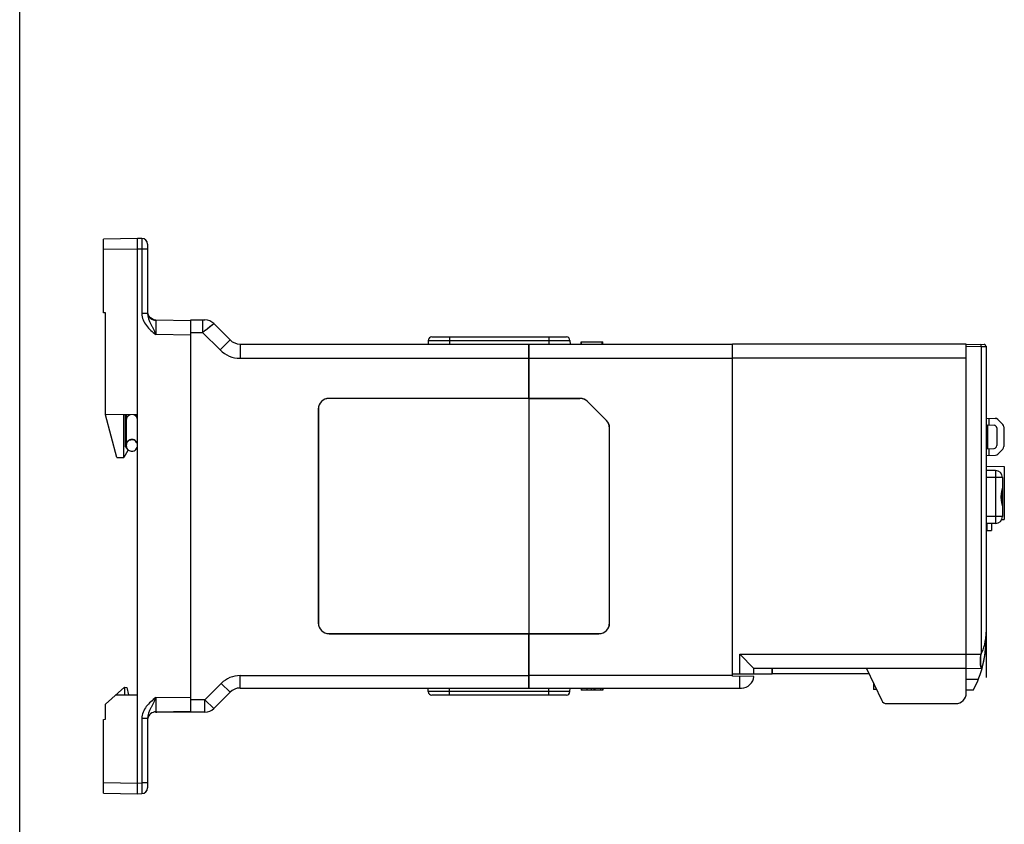
# Model space of a CAD drawing. Units: inches. Extents: x 0 to 22, y 0 to 17.
# Drawn here: x 0 to 5.5, y 6.5 to 11 of the extents above; entities that cross this region are included whole.
import ezdxf

# ---------------------------------------------------------------- set-up
doc = ezdxf.new("R2010")
doc.units = ezdxf.units.IN
doc.header["$LTSCALE"] = 1.21
doc.header["$MEASUREMENT"] = 0
doc.layers.get('0').update_dxf_attribs({"linetype": 'CONTINUOUS'})
for name, color, linetype in [('BASE', 7, 'CONTINUOUS'), ('DATUM_CURVE', 7, 'CONTINUOUS'), ('ECAD_CN_PN-424388', 7, 'CONTINUOUS'), ('MID_HOUSE', 7, 'CONTINUOUS'), ('SURF_PART', 7, 'CONTINUOUS')]:
    doc.layers.add(name, color=color, linetype=linetype)

msp = doc.modelspace()

# ---------------------------------------------------------------- linework, layer by layer
at = {"color": 7, "linetype": 'Continuous'}
for p, q in [((0, 0), (0, 17)), ((0.6545, 9.798), (0.4655, 9.7947)), ((0.4655, 9.3852), (0.4655, 9.7947)), ((0.6545, 6.7153), (0.6545, 9.798)), ((0.6786, 9.7976), (0.6545, 9.798)), ((0.6545, 9.739), (0.4655, 9.7357)), ((0.6786, 9.7385), (0.6545, 9.739)), ((0.6786, 9.7385), (0.6786, 9.381)), ((0.7096, 9.7385), (0.6786, 9.7385)), ((0.7096, 9.7661), (0.7096, 9.381)), ((0.4773, 9.3846), (0.4655, 9.3852)), ((0.4773, 8.8177), (0.4773, 9.3846)), ((0.7096, 9.381), (0.6786, 9.381)), ((0.7103, 9.3825), (0.7103, 9.3825)), ((0.7116, 9.3774), (0.7103, 9.3825)), ((0.714, 9.3721), (0.7116, 9.3774)), ((0.7234, 9.3602), (0.7198, 9.3639)), ((0.7561, 9.3441), (0.7466, 9.3457)), ((0.9497, 9.3401), (0.756, 9.3435)), ((0.9497, 9.2614), (0.756, 9.2648)), ((2.2885, 9.2508), (3.0355, 9.2508)), ((2.3864, 9.2508), (2.3864, 9.2114)), ((2.9376, 9.2508), (2.9376, 9.2114)), ((2.2688, 9.2316), (2.2683, 9.2114)), ((2.2688, 9.2316), (3.0552, 9.2316)), ((3.0552, 9.2316), (3.0557, 9.2114)), ((3.9583, 7.3807), (3.9583, 9.2114)), ((5.2555, 9.2114), (3.9583, 9.2114)), ((5.2555, 9.2114), (5.3541, 9.2097)), ((5.2555, 7.2742), (5.2555, 9.2114)), ((5.2555, 9.1996), (5.3381, 9.1981)), ((5.3381, 9.1983), (5.3657, 9.1979)), ((5.3381, 9.1981), (5.3381, 7.492)), ((5.3657, 9.1979), (5.3657, 7.5731)), ((5.2555, 9.1327), (3.9583, 9.1327)), ((0.6545, 8.8177), (0.4773, 8.8208)), ((0.5401, 8.5821), (0.4773, 8.8177)), ((0.5779, 8.5815), (0.5779, 8.819)), ((0.6042, 8.8186), (0.5779, 8.8172)), ((0.5875, 8.6405), (0.5875, 8.8189)), ((0.5915, 8.8179), (0.5915, 8.6517)), ((5.3675, 8.7995), (5.4167, 8.7991)), ((5.3726, 8.7633), (5.4099, 8.7614)), ((5.3726, 8.7633), (5.3726, 8.6299)), ((5.3815, 8.7994), (5.3815, 8.7629)), ((5.4585, 8.7651), (5.4305, 8.7933)), ((5.4642, 8.7512), (5.4642, 8.6421)), ((5.4248, 8.7457), (5.4248, 8.6476)), ((0.5875, 8.6405), (0.6013, 8.6236)), ((0.6013, 8.6197), (0.5779, 8.5815)), ((0.6013, 8.6236), (0.6013, 8.6197)), ((5.3657, 8.5933), (5.4171, 8.5942)), ((5.3726, 8.6299), (5.4099, 8.6319)), ((5.3815, 8.6304), (5.3815, 8.5936)), ((5.4308, 8.6001), (5.4585, 8.6283)), ((0.5401, 8.5821), (0.5779, 8.5815)), ((5.3657, 8.5327), (5.4668, 8.5319)), ((5.4668, 8.5319), (5.4668, 8.2384)), ((5.4173, 8.5093), (5.3657, 8.5098)), ((5.4173, 8.47), (5.3657, 8.4704)), ((5.4563, 8.47), (5.4173, 8.47)), ((5.4173, 8.47), (5.4173, 8.255)), ((5.4563, 8.47), (5.4563, 8.255)), ((5.4563, 8.3873), (5.4557, 8.3625)), ((5.4557, 8.3625), (5.4563, 8.3377)), ((5.4173, 8.255), (5.3657, 8.2546)), ((5.4563, 8.255), (5.4173, 8.255)), ((5.4173, 8.2156), (5.3657, 8.2152)), ((5.3694, 8.2152), (5.3694, 8.1827)), ((5.3954, 8.2154), (5.3954, 8.1764)), ((5.4525, 8.2383), (5.4668, 8.2384)), ((5.3657, 8.1753), (5.3694, 8.1759)), ((5.3694, 8.1759), (5.3954, 8.1764)), ((3.9976, 7.489), (5.3378, 7.489)), ((4.0764, 7.4102), (3.9976, 7.489)), ((3.9976, 7.3807), (3.9976, 7.489)), ((3.9583, 7.3807), (4.1779, 7.3807)), ((5.2555, 7.4102), (4.0764, 7.4102)), ((4.0764, 7.3807), (4.0764, 7.4102)), ((4.1784, 7.4102), (4.1779, 7.3807)), ((4.1787, 7.3805), (4.1787, 7.4102)), ((4.7161, 7.3805), (4.179, 7.3805)), ((4.702, 7.4102), (4.7863, 7.2331)), ((5.2555, 7.4102), (5.3434, 7.4117)), ((4.7402, 7.33), (4.7405, 7.2939)), ((5.2555, 7.3512), (5.3227, 7.3515)), ((0.4773, 7.2128), (0.5816, 7.3059)), ((0.5816, 7.3059), (0.5816, 7.2641)), ((0.5816, 7.3059), (0.5954, 7.3056)), ((0.5954, 7.3056), (0.6037, 7.2642)), ((2.2686, 7.2817), (2.2681, 7.3019)), ((3.055, 7.2817), (2.2686, 7.2817)), ((2.3862, 7.2626), (2.3862, 7.3019)), ((2.9374, 7.2626), (2.9374, 7.3019)), ((3.055, 7.2817), (3.0555, 7.3019)), ((4.7574, 7.2939), (4.7405, 7.2939)), ((5.2555, 7.2921), (5.2953, 7.2928)), ((0.5342, 7.2636), (0.6545, 7.2646)), ((0.756, 7.2486), (0.9497, 7.252)), ((3.0353, 7.2626), (2.2883, 7.2626)), ((0.4773, 7.1287), (0.4773, 7.2128)), ((0.756, 7.1699), (0.9497, 7.1732)), ((4.8148, 7.2151), (5.1965, 7.2151)), ((0.4655, 7.1281), (0.4773, 7.1287)), ((0.4655, 6.7186), (0.4655, 7.1281)), ((0.6786, 7.1324), (0.6786, 6.7748)), ((0.7096, 7.1324), (0.6786, 7.1324)), ((0.7096, 7.1324), (0.7096, 6.7472)), ((0.4655, 6.7777), (0.6545, 6.7744)), ((0.6545, 6.7744), (0.6786, 6.7748)), ((0.7096, 6.7748), (0.6786, 6.7748)), ((0.4655, 6.7186), (0.6545, 6.7153)), ((0.6545, 6.7153), (0.6786, 6.7158))]:
    msp.add_line(p, q, dxfattribs=at)
for points in [[(0.7466, 9.3457), (0.7352, 9.3507), (0.7259, 9.3575), (0.7189, 9.365), (0.714, 9.3721)], [(0.7198, 9.3639), (0.7148, 9.3708), (0.7144, 9.3715)], [(0.7561, 9.3441), (0.7471, 9.3455), (0.7469, 9.3456)]]:
    msp.add_lwpolyline(points, dxfattribs=at)
for centre, radius, start, end in [((0.6781, 9.7661), 0.0315, 0, 89), ((0.7568, 9.3907), 0.0472, 191.6071, 269), ((2.2885, 9.2311), 0.0197, 90, 178.5), ((3.0355, 9.2311), 0.0197, 1.5, 90), ((5.3539, 9.1979), 0.0118, 0, 89), ((0.6225, 8.7879), 0.0317, 121.4243, 124.6884), ((0.6235, 8.7881), 0.0315, 55.3061, 56.142), ((0.6426, 8.8061), 0.0118, 22.2423, 66.7346), ((0.624, 8.789), 0.0305, 29.4846, 36.7842), ((0.6239, 8.789), 0.0306, 18.8178, 29.4879), ((5.4091, 8.7457), 0.0157, 0, 87), ((5.4165, 8.7794), 0.0197, 44.75, 89.5), ((5.4445, 8.7512), 0.0197, 0, 44.75), ((0.623, 8.651), 0.031, 89.4131, 90.5869), ((5.4091, 8.6476), 0.0157, 273, 360), ((5.4445, 8.6421), 0.0197, 315.5, 360), ((0.6225, 8.6479), 0.0308, 215.8023, 234.1977), ((5.4168, 8.6139), 0.0197, 271, 315.5), ((5.4169, 8.47), 0.0394, 0, 89.5), ((5.4169, 8.255), 0.0394, 270.5, 360), ((4.7733, 7.5731), 0.5925, 331.7658, 360), ((5.2524, 7.4973), 0.0858, 354.3993, 356.4179), ((2.2883, 7.2823), 0.0197, 181.5, 270), ((3.0353, 7.2823), 0.0197, 270, 358.5), ((5.1965, 7.2742), 0.0591, 270, 360), ((4.8148, 7.2466), 0.0315, 205.4633, 270), ((0.7568, 7.1226), 0.0472, 91, 168.2757), ((0.6781, 6.7472), 0.0315, 271, 360)]:
    msp.add_arc(centre, radius, start, end, dxfattribs=at)
msp.add_ellipse((4.179, 7.412), major_axis=(0, 0.0315), ratio=0.008727, start_param=3.141593, end_param=4.655694, dxfattribs=at)
for points, knots in [([(0.6786, 9.7976), (0.6786, 9.7976), (0.6786, 9.7974), (0.6787, 9.7973), (0.6787, 9.7969), (0.6787, 9.7962), (0.6788, 9.7949), (0.6788, 9.7929), (0.6788, 9.7904), (0.6788, 9.7875), (0.6788, 9.784), (0.6789, 9.7786), (0.6788, 9.7709), (0.6788, 9.7608), (0.6787, 9.7499), (0.6787, 9.7424), (0.6786, 9.7385)], [0, 0, 0, 0, 0.001298, 0.00495, 0.010983, 0.019388, 0.043254, 0.076357, 0.118337, 0.168804, 0.227287, 0.293186, 0.444671, 0.617391, 0.804991, 1, 1, 1, 1]), ([(0.6786, 9.381), (0.6786, 9.3689), (0.6835, 9.3447), (0.702, 9.3131), (0.7274, 9.287), (0.7464, 9.2722), (0.756, 9.2648)], [0, 0, 0, 0, 0.249545, 0.499443, 0.749614, 1, 1, 1, 1]), ([(0.7096, 9.381), (0.7096, 9.3604), (0.7214, 9.3357), (0.7353, 9.3082), (0.7447, 9.2891), (0.7515, 9.2746), (0.756, 9.2648)], [0, 0, 0, 0, 0.492204, 0.616276, 0.742339, 1, 1, 1, 1]), ([(0.756, 9.3435), (0.756, 9.3435), (0.7559, 9.3433), (0.7559, 9.3431), (0.7559, 9.3426), (0.7558, 9.3419), (0.7558, 9.3411), (0.7558, 9.3396), (0.7557, 9.3373), (0.7557, 9.334), (0.7557, 9.33), (0.7556, 9.3254), (0.7556, 9.3182), (0.7557, 9.3079), (0.7557, 9.2945), (0.7558, 9.2799), (0.7559, 9.2699), (0.756, 9.2648)], [0, 0, 0, 0, 0.001298, 0.00493, 0.010939, 0.019321, 0.030064, 0.043143, 0.076167, 0.118093, 0.168513, 0.226949, 0.292844, 0.444389, 0.617271, 0.804922, 1, 1, 1, 1]), ([(5.3381, 9.1981), (5.3381, 9.1997), (5.3379, 9.2026), (5.3372, 9.2067), (5.3354, 9.21), (5.3339, 9.21)], [0, 0, 0, 0, 0.353327, 0.653741, 1, 1, 1, 1]), ([(0.6045, 8.814), (0.6025, 8.8126), (0.5988, 8.8094), (0.5934, 8.8015), (0.5915, 8.7942), (0.5915, 8.7895)], [0, 0, 0, 0, 0.253503, 0.505086, 1, 1, 1, 1]), ([(0.6484, 8.8073), (0.647, 8.8092), (0.6447, 8.8116), (0.6421, 8.8135), (0.6415, 8.814)], [0, 0, 0, 0, 0.748329, 1, 1, 1, 1]), ([(0.623, 8.6799), (0.6173, 8.6799), (0.6085, 8.6774), (0.5995, 8.6701), (0.5946, 8.6629), (0.5917, 8.6546), (0.591, 8.6431), (0.5942, 8.6345), (0.5975, 8.6299)], [0, 0, 0, 0, 0.24891, 0.374342, 0.499881, 0.625597, 0.750989, 1, 1, 1, 1]), ([(0.6226, 8.682), (0.6186, 8.6819), (0.6104, 8.6803), (0.6017, 8.6747), (0.5966, 8.6685), (0.5927, 8.6616), (0.5915, 8.6556), (0.5915, 8.6517)], [0, 0, 0, 0, 0.254145, 0.505686, 0.630518, 0.754742, 1, 1, 1, 1]), ([(0.6545, 8.6517), (0.6545, 8.6556), (0.6532, 8.6616), (0.6493, 8.6685), (0.6442, 8.6747), (0.6355, 8.6803), (0.6273, 8.6819), (0.6233, 8.682)], [0, 0, 0, 0, 0.245258, 0.369482, 0.494314, 0.745855, 1, 1, 1, 1]), ([(0.6044, 8.6229), (0.6071, 8.621), (0.6131, 8.618), (0.6197, 8.6169), (0.623, 8.6169)], [0, 0, 0, 0, 0.500377, 1, 1, 1, 1]), ([(5.4173, 8.5093), (5.4173, 8.5093), (5.4173, 8.5092), (5.4173, 8.5091), (5.4173, 8.5089), (5.4173, 8.5085), (5.4173, 8.5081), (5.4174, 8.5076), (5.4174, 8.507), (5.4174, 8.506), (5.4174, 8.5046), (5.4174, 8.5026), (5.4174, 8.5003), (5.4174, 8.4977), (5.4174, 8.4949), (5.4174, 8.4906), (5.4174, 8.4848), (5.4173, 8.4775), (5.4173, 8.4725), (5.4173, 8.47)], [0, 0, 0, 0, 0.001281, 0.004919, 0.01094, 0.019337, 0.030096, 0.043195, 0.058595, 0.076258, 0.118214, 0.168665, 0.227111, 0.293009, 0.365708, 0.444526, 0.617367, 0.804958, 1, 1, 1, 1]), ([(5.4493, 8.3625), (5.4493, 8.3671), (5.45, 8.3762), (5.4525, 8.3891), (5.4548, 8.3992), (5.456, 8.4065), (5.4563, 8.41), (5.4563, 8.4116)], [0, 0, 0, 0, 0.280428, 0.548545, 0.792639, 0.901719, 1, 1, 1, 1]), ([(5.4563, 8.3134), (5.4563, 8.315), (5.456, 8.3184), (5.4548, 8.3258), (5.4525, 8.3358), (5.45, 8.3487), (5.4493, 8.3578), (5.4493, 8.3625)], [0, 0, 0, 0, 0.09828, 0.207359, 0.451453, 0.71957, 1, 1, 1, 1]), ([(5.4173, 8.255), (5.4173, 8.2524), (5.4173, 8.2474), (5.4174, 8.2401), (5.4174, 8.2344), (5.4174, 8.2301), (5.4174, 8.2273), (5.4174, 8.2247), (5.4174, 8.2224), (5.4174, 8.2204), (5.4174, 8.219), (5.4174, 8.218), (5.4174, 8.2174), (5.4173, 8.2168), (5.4173, 8.2164), (5.4173, 8.2161), (5.4173, 8.2158), (5.4173, 8.2157), (5.4173, 8.2156), (5.4173, 8.2156)], [0, 0, 0, 0, 0.195042, 0.382633, 0.555474, 0.634292, 0.706991, 0.772889, 0.831335, 0.881786, 0.923742, 0.941405, 0.956805, 0.969904, 0.980663, 0.98906, 0.995081, 0.998719, 1, 1, 1, 1]), ([(5.3694, 8.1827), (5.3694, 8.1815), (5.369, 8.1794), (5.3675, 8.1772), (5.3664, 8.1763), (5.3658, 8.1759)], [0, 0, 0, 0, 0.476799, 0.730143, 1, 1, 1, 1]), ([(5.3381, 7.492), (5.3435, 7.501), (5.3521, 7.5202), (5.3629, 7.5605), (5.3657, 7.5918), (5.3657, 7.6125)], [0, 0, 0, 0, 0.252399, 0.502527, 1, 1, 1, 1]), ([(5.3434, 7.4117), (5.341, 7.4117), (5.3391, 7.4164), (5.338, 7.4208), (5.3371, 7.4264), (5.3364, 7.4348), (5.3359, 7.4464), (5.336, 7.4596), (5.3366, 7.474), (5.3373, 7.4839), (5.3378, 7.489)], [0, 0, 0, 0, 0.091465, 0.133201, 0.182894, 0.304877, 0.453602, 0.623475, 0.808116, 1, 1, 1, 1]), ([(0.756, 7.2486), (0.7464, 7.2412), (0.7274, 7.2263), (0.702, 7.2002), (0.6834, 7.1686), (0.6786, 7.1444), (0.6786, 7.1324)], [0, 0, 0, 0, 0.250561, 0.50085, 0.75068, 1, 1, 1, 1]), ([(0.756, 7.2486), (0.7515, 7.2388), (0.7447, 7.2243), (0.7353, 7.2052), (0.7214, 7.1776), (0.7096, 7.153), (0.7096, 7.1324)], [0, 0, 0, 0, 0.257719, 0.383814, 0.507913, 1, 1, 1, 1]), ([(0.756, 7.2486), (0.7559, 7.2435), (0.7558, 7.2334), (0.7557, 7.2188), (0.7557, 7.2054), (0.7556, 7.1952), (0.7556, 7.1879), (0.7557, 7.1833), (0.7557, 7.1794), (0.7557, 7.1761), (0.7558, 7.1738), (0.7558, 7.1723), (0.7558, 7.1714), (0.7559, 7.1708), (0.7559, 7.1703), (0.7559, 7.1701), (0.756, 7.1699), (0.756, 7.1699)], [0, 0, 0, 0, 0.195078, 0.382722, 0.555579, 0.707078, 0.772955, 0.831384, 0.881819, 0.923759, 0.956815, 0.969907, 0.980656, 0.989045, 0.995061, 0.9987, 1, 1, 1, 1]), ([(0.6786, 6.7748), (0.6787, 6.771), (0.6787, 6.7634), (0.6788, 6.7525), (0.6788, 6.7424), (0.6789, 6.7347), (0.6788, 6.7293), (0.6788, 6.7259), (0.6788, 6.7229), (0.6788, 6.7204), (0.6788, 6.7185), (0.6787, 6.7172), (0.6787, 6.7165), (0.6787, 6.7161), (0.6786, 6.7159), (0.6786, 6.7158), (0.6786, 6.7158)], [0, 0, 0, 0, 0.195065, 0.382895, 0.555765, 0.707229, 0.773084, 0.831469, 0.881858, 0.92376, 0.956797, 0.980633, 0.989029, 0.995056, 0.998704, 1, 1, 1, 1])]:
    msp.add_open_spline(points, degree=3, knots=knots, dxfattribs=at)
for points in [[(0.614, 8.8185), (0.6112, 8.8177), (0.6085, 8.8165), (0.606, 8.815)], [(0.6411, 8.8142), (0.6386, 8.8159), (0.6359, 8.8172), (0.6331, 8.8181)], [(0.6545, 8.7895), (0.6545, 8.7926), (0.6539, 8.7958), (0.6529, 8.7988)], [(0.623, 8.6169), (0.627, 8.6169), (0.6353, 8.6186), (0.6458, 8.6255), (0.6527, 8.6361), (0.6553, 8.6484), (0.6527, 8.6607), (0.6458, 8.6713), (0.6353, 8.6782), (0.627, 8.6799), (0.623, 8.6799)]]:
    msp.add_open_spline(points, degree=3, dxfattribs=at)
at = {"layer": 'BASE', "color": 7, "linetype": 'Continuous'}
for p, q in [((0.9497, 7.1681), (0.9497, 9.3453)), ((0.9497, 9.3453), (1.0287, 9.3453)), ((1.0147, 9.3453), (1.0147, 9.2764)), ((1.0316, 9.2894), (1.0774, 9.3251)), ((1.0774, 9.3251), (1.168, 9.2345)), ((0.9497, 9.2764), (1.0147, 9.2764)), ((1.0147, 9.2764), (1.1123, 9.1788)), ((1.0258, 9.285), (1.0298, 9.2881)), ((1.0298, 9.2881), (1.0316, 9.2894)), ((1.168, 9.2345), (1.1123, 9.1788)), ((1.2237, 9.2114), (1.2237, 9.1327)), ((1.2237, 9.2114), (2.8264, 9.2114)), ((2.8264, 9.2114), (2.8264, 8.9101)), ((1.2237, 9.1327), (2.8264, 9.1327)), ((2.8264, 8.9101), (1.7174, 8.9101)), ((2.8264, 8.9094), (1.7174, 8.9094)), ((2.8264, 8.9094), (2.8264, 7.604)), ((1.6577, 8.8503), (1.6577, 7.663)), ((1.6584, 8.8503), (1.6584, 7.663)), ((1.7174, 7.604), (2.8264, 7.604)), ((1.7174, 7.6033), (2.8264, 7.6033)), ((2.8264, 7.6033), (2.8264, 7.3019)), ((1.1193, 7.3276), (1.0287, 7.237)), ((1.168, 7.2789), (1.1193, 7.3276)), ((1.2237, 7.3019), (1.2237, 7.3708)), ((1.2237, 7.3708), (2.8264, 7.3708)), ((1.168, 7.2789), (1.0774, 7.1883)), ((1.2237, 7.3019), (2.8264, 7.3019)), ((1.0287, 7.237), (0.9497, 7.237)), ((1.0287, 7.1681), (1.0287, 7.237)), ((1.0774, 7.1883), (1.0287, 7.237)), ((0.7529, 7.1691), (0.7522, 7.1693)), ((1.0287, 7.1681), (0.7607, 7.1681)), ((0.9381, 7.173), (0.9379, 7.1681))]:
    msp.add_line(p, q, dxfattribs=at)
msp.add_lwpolyline([(1.0315, 9.2894), (1.0436, 9.2988), (1.0558, 9.3083), (1.0652, 9.3156), (1.0716, 9.3206), (1.0757, 9.3238), (1.0774, 9.3251)], dxfattribs=at)
for centre, radius, start, end in [((1.0287, 9.2764), 0.0689, 45, 90), ((-0.6632, 11.4486), 2.7449, 307.6849, 307.9775), ((1.2237, 9.2901), 0.0787, 225, 270), ((1.2237, 9.2901), 0.1575, 225, 270), ((1.7174, 8.8503), 0.0597, 90, 180), ((1.7174, 8.8503), 0.0591, 90, 180), ((1.7174, 7.663), 0.0597, 180, 270), ((1.7174, 7.663), 0.0591, 180, 270), ((1.2237, 7.2232), 0.1476, 90, 135), ((1.2237, 7.2232), 0.0787, 90, 135), ((0.7607, 7.1996), 0.0315, 253.0283, 270), ((1.0287, 7.237), 0.0689, 270, 315)]:
    msp.add_arc(centre, radius, start, end, dxfattribs=at)
msp.add_open_spline([(0.7607, 7.1681), (0.7605, 7.1681), (0.7602, 7.1688), (0.7601, 7.1694), (0.7601, 7.1699)], degree=3, knots=[0, 0, 0, 0, 0.314367, 1, 1, 1, 1], dxfattribs=at)
at = {"layer": 'DATUM_CURVE', "color": 7, "linetype": 'Continuous'}
msp.add_line((5.3657, 9.1996), (5.3657, 9.1979), dxfattribs=at)
at = {"layer": 'DATUM_CURVE', "color": 4, "linetype": 'Continuous'}
msp.add_line((5.3657, 7.6125), (5.3657, 7.3598), dxfattribs=at)
at = {"layer": 'DATUM_CURVE', "color": 40, "linetype": 'Continuous'}
for p, q in [((5.3401, 7.4121), (5.3387, 7.415)), ((5.3404, 7.4117), (5.3401, 7.4121))]:
    msp.add_line(p, q, dxfattribs=at)
for centre, major_axis, ratio, start_param in [((5.2919, 7.6125), (0, 0.1544), 0.478164, 3.785094), ((4.7733, 7.5731), (0, 0.5925), 1, 4.433903)]:
    msp.add_ellipse(centre, major_axis=major_axis, ratio=ratio, start_param=start_param, end_param=4.712389, dxfattribs=at)
at = {"layer": 'DATUM_CURVE', "color": 4, "linetype": 'Continuous'}
for points, knots in [([(5.3362, 7.489), (5.3361, 7.4879), (5.3358, 7.4857), (5.3354, 7.4829), (5.3351, 7.4807), (5.3348, 7.479), (5.3346, 7.4777), (5.3345, 7.4766), (5.3344, 7.4757), (5.3343, 7.475), (5.3342, 7.4745), (5.3342, 7.4742), (5.3341, 7.474), (5.3341, 7.4738), (5.3341, 7.4737), (5.3341, 7.4735), (5.334, 7.4731), (5.334, 7.4722), (5.3339, 7.4708), (5.3337, 7.4692), (5.3336, 7.4676), (5.3334, 7.466), (5.3333, 7.4644), (5.3332, 7.463), (5.3331, 7.4619), (5.333, 7.4611), (5.3329, 7.4604), (5.3329, 7.46), (5.3329, 7.4597), (5.3329, 7.4595), (5.3328, 7.4593), (5.3328, 7.4592), (5.3328, 7.4591), (5.3328, 7.459), (5.3328, 7.459), (5.3328, 7.4589), (5.3328, 7.4586), (5.3328, 7.4583), (5.3328, 7.458), (5.3328, 7.4576), (5.3328, 7.4571), (5.3327, 7.4562), (5.3327, 7.455), (5.3326, 7.453), (5.3326, 7.451), (5.3325, 7.4492), (5.3325, 7.4482), (5.3325, 7.4475), (5.3325, 7.4469), (5.3324, 7.4464), (5.3324, 7.446), (5.3324, 7.4458), (5.3324, 7.4456), (5.3324, 7.4455), (5.3324, 7.4454), (5.3324, 7.4453), (5.3324, 7.4453), (5.3324, 7.4452), (5.3324, 7.4451), (5.3324, 7.4449), (5.3324, 7.4448), (5.3324, 7.4445), (5.3325, 7.4443), (5.3325, 7.4438), (5.3325, 7.4433), (5.3325, 7.4426), (5.3326, 7.4417), (5.3326, 7.4406), (5.3327, 7.4393), (5.3327, 7.438), (5.3328, 7.4369), (5.3328, 7.4361), (5.3328, 7.4354), (5.3329, 7.4348), (5.3329, 7.4344), (5.3329, 7.4341), (5.3329, 7.4339), (5.3329, 7.4338), (5.3329, 7.4336), (5.3329, 7.4335), (5.3329, 7.4334), (5.3329, 7.4334), (5.3329, 7.4333), (5.3329, 7.4333), (5.3329, 7.4332), (5.333, 7.4331), (5.333, 7.433), (5.333, 7.4328), (5.333, 7.4326), (5.3331, 7.4322), (5.3331, 7.4318), (5.3332, 7.4313), (5.3333, 7.4307), (5.3334, 7.4302), (5.3335, 7.4291), (5.3337, 7.4278), (5.3339, 7.4264), (5.334, 7.4255), (5.3341, 7.4249), (5.3342, 7.4245), (5.3342, 7.4242), (5.3342, 7.424), (5.3343, 7.4238), (5.3343, 7.4237), (5.3343, 7.4236), (5.3343, 7.4235), (5.3343, 7.4235), (5.3343, 7.4235), (5.3343, 7.4234), (5.3343, 7.4234), (5.3344, 7.4233), (5.3344, 7.4233), (5.3344, 7.4232), (5.3345, 7.423), (5.3345, 7.4229), (5.3346, 7.4227), (5.3347, 7.4224), (5.3348, 7.4221), (5.3349, 7.4217), (5.335, 7.4213), (5.3352, 7.4207), (5.3354, 7.4201), (5.3356, 7.4193), (5.3359, 7.4185), (5.3361, 7.4178), (5.3362, 7.4173), (5.3363, 7.4169), (5.3364, 7.4167), (5.3365, 7.4166), (5.3365, 7.4165), (5.3365, 7.4164), (5.3365, 7.4163), (5.3366, 7.4162), (5.3366, 7.4162), (5.3366, 7.4162), (5.3366, 7.4162), (5.3366, 7.4161), (5.3366, 7.4161), (5.3366, 7.4161), (5.3366, 7.4161), (5.3367, 7.416), (5.3367, 7.416), (5.3368, 7.4159), (5.3369, 7.4157), (5.337, 7.4156), (5.3371, 7.4154), (5.3373, 7.4151), (5.3374, 7.4149), (5.3377, 7.4145), (5.3379, 7.4141), (5.3383, 7.4136), (5.3386, 7.4131), (5.339, 7.4125), (5.3394, 7.412), (5.3396, 7.4117)], [0, 0, 0, 0, 0.03125, 0.0625, 0.078125, 0.09375, 0.109375, 0.117188, 0.125, 0.132812, 0.136719, 0.140625, 0.141602, 0.142578, 0.144531, 0.146484, 0.148438, 0.15625, 0.171875, 0.1875, 0.203125, 0.21875, 0.234375, 0.25, 0.257812, 0.265625, 0.273438, 0.277344, 0.279297, 0.28125, 0.283203, 0.28418, 0.285156, 0.285645, 0.286133, 0.287109, 0.289062, 0.292969, 0.296875, 0.300781, 0.304688, 0.3125, 0.328125, 0.34375, 0.375, 0.390625, 0.398438, 0.40625, 0.414062, 0.417969, 0.421875, 0.423828, 0.425781, 0.426758, 0.427734, 0.428711, 0.429199, 0.429688, 0.431641, 0.433594, 0.435547, 0.4375, 0.441406, 0.445312, 0.453125, 0.460938, 0.46875, 0.484375, 0.5, 0.515625, 0.53125, 0.539062, 0.546875, 0.554688, 0.558594, 0.5625, 0.564453, 0.566406, 0.568359, 0.569336, 0.570312, 0.570801, 0.571289, 0.572266, 0.573242, 0.574219, 0.576172, 0.578125, 0.582031, 0.585938, 0.59375, 0.601562, 0.609375, 0.617188, 0.625, 0.65625, 0.671875, 0.6875, 0.695312, 0.699219, 0.703125, 0.707031, 0.708984, 0.710938, 0.712891, 0.713379, 0.713867, 0.714355, 0.714844, 0.71582, 0.716797, 0.71875, 0.720703, 0.722656, 0.726562, 0.730469, 0.734375, 0.742188, 0.75, 0.757812, 0.765625, 0.78125, 0.796875, 0.8125, 0.828125, 0.835938, 0.84375, 0.847656, 0.849609, 0.851562, 0.853516, 0.855469, 0.856445, 0.856934, 0.857178, 0.857422, 0.85791, 0.858398, 0.859375, 0.860352, 0.861328, 0.863281, 0.867188, 0.871094, 0.875, 0.882812, 0.890625, 0.898438, 0.90625, 0.921875, 0.9375, 0.953125, 0.96875, 1, 1, 1, 1]), ([(5.3396, 7.4117), (5.3396, 7.4116), (5.3398, 7.4115), (5.3399, 7.4114), (5.34, 7.4113), (5.34, 7.4113), (5.3401, 7.4113), (5.3401, 7.4112), (5.3402, 7.4112), (5.3403, 7.4111), (5.3404, 7.411), (5.3405, 7.411), (5.3406, 7.4109), (5.3406, 7.4109), (5.3407, 7.4109), (5.3408, 7.4108), (5.3409, 7.4108), (5.341, 7.4107), (5.3411, 7.4107), (5.3412, 7.4106), (5.3412, 7.4106), (5.3413, 7.4106), (5.3414, 7.4105), (5.3415, 7.4105), (5.3417, 7.4104), (5.3417, 7.4104), (5.3417, 7.4104), (5.3418, 7.4104), (5.3418, 7.4104), (5.3419, 7.4104), (5.342, 7.4103), (5.3421, 7.4103), (5.3422, 7.4103), (5.3422, 7.4103), (5.3423, 7.4103), (5.3423, 7.4103), (5.3424, 7.4103), (5.3425, 7.4103), (5.3426, 7.4103), (5.3427, 7.4102), (5.3428, 7.4102), (5.3429, 7.4102)], [0, 0, 0, 0, 0.0625, 0.125, 0.140625, 0.15625, 0.171875, 0.1875, 0.21875, 0.25, 0.28125, 0.3125, 0.328125, 0.34375, 0.359375, 0.375, 0.4375, 0.46875, 0.484375, 0.5, 0.515625, 0.53125, 0.5625, 0.625, 0.640625, 0.65625, 0.664062, 0.671875, 0.6875, 0.71875, 0.75, 0.78125, 0.8125, 0.828125, 0.835938, 0.84375, 0.859375, 0.875, 0.90625, 0.9375, 1, 1, 1, 1])]:
    msp.add_open_spline(points, degree=3, knots=knots, dxfattribs=at)
at = {"layer": 'DATUM_CURVE', "color": 40, "linetype": 'Continuous'}
msp.add_open_spline([(5.3387, 7.415), (5.3384, 7.4158), (5.3378, 7.418), (5.337, 7.422), (5.3363, 7.4271), (5.3358, 7.4328), (5.3354, 7.4392), (5.3352, 7.4465), (5.3351, 7.4569), (5.3354, 7.4713), (5.3359, 7.4831), (5.3362, 7.489)], degree=3, knots=[0, 0, 0, 0, 0.078947, 0.171053, 0.263158, 0.355263, 0.447368, 0.539474, 0.631579, 0.815789, 1, 1, 1, 1], dxfattribs=at)
msp.add_open_spline([(5.3429, 7.4102), (5.342, 7.4102), (5.3411, 7.4107), (5.3404, 7.4117)], degree=3, dxfattribs=at)
at = {"layer": 'ECAD_CN_PN-424388', "color": 7, "linetype": 'Continuous'}
for p, q in [((5.3675, 8.8431), (5.3657, 8.8431)), ((5.3675, 8.7407), (5.3675, 8.8431)), ((5.3657, 8.7407), (5.3675, 8.7407)), ((5.3657, 8.7092), (5.3675, 8.7092)), ((5.3675, 8.6462), (5.3675, 8.7092)), ((5.3657, 8.6462), (5.3675, 8.6462))]:
    msp.add_line(p, q, dxfattribs=at)
at = {"layer": 'MID_HOUSE', "color": 7, "linetype": 'Continuous'}
for p, q in [((2.8264, 8.9101), (2.8264, 9.2114)), ((2.8264, 9.2114), (3.9583, 9.2114)), ((3.1168, 9.2114), (3.1168, 9.2232)), ((3.1168, 9.2232), (3.2374, 9.2232)), ((3.1193, 9.2114), (3.1193, 9.2232)), ((3.2334, 9.2114), (3.2334, 9.2232)), ((3.2374, 9.2114), (3.2374, 9.2232)), ((3.9583, 7.3676), (3.9583, 9.2114)), ((2.8264, 9.1327), (3.9583, 9.1327)), ((2.8264, 8.9101), (3.1105, 8.9101)), ((2.8264, 8.9094), (2.8264, 7.604)), ((3.1105, 8.9094), (2.8264, 8.9094)), ((3.2575, 8.7868), (3.1522, 8.8921)), ((3.258, 8.7873), (3.1527, 8.8926)), ((3.2748, 7.663), (3.2748, 8.745)), ((3.2755, 7.663), (3.2755, 8.745)), ((2.8264, 7.604), (3.2158, 7.604)), ((2.8264, 7.6033), (3.2158, 7.6033)), ((2.8264, 7.3019), (2.8264, 7.6033)), ((3.9583, 7.3708), (2.8264, 7.3708)), ((4.0762, 7.3666), (3.9583, 7.3676)), ((3.9976, 7.3019), (3.9976, 7.3673)), ((2.8264, 7.3019), (4.0075, 7.3019)), ((3.1167, 7.3019), (3.1167, 7.2901)), ((3.2373, 7.2901), (3.1167, 7.2901)), ((3.1192, 7.3019), (3.1192, 7.2901)), ((3.1498, 7.3019), (3.1498, 7.2901)), ((3.1725, 7.3019), (3.1725, 7.2901)), ((3.1875, 7.3019), (3.1875, 7.2901)), ((3.1936, 7.3019), (3.1936, 7.2901)), ((3.2253, 7.3019), (3.2253, 7.2901)), ((3.2359, 7.3019), (3.2359, 7.2901)), ((3.2373, 7.3019), (3.2373, 7.2901))]:
    msp.add_line(p, q, dxfattribs=at)
for centre, radius, start, end in [((3.1105, 8.8503), 0.0597, 45, 90), ((3.1105, 8.8503), 0.0591, 45, 90), ((3.2158, 8.745), 0.0591, 0, 45), ((3.2158, 8.745), 0.0597, 0, 45), ((3.2158, 7.663), 0.0597, 270, 360), ((3.2158, 7.663), 0.0591, 270, 360), ((4.0075, 7.3708), 0.0689, 270, 356.4414)]:
    msp.add_arc(centre, radius, start, end, dxfattribs=at)
at = {"layer": 'SURF_PART', "color": 7, "linetype": 'Continuous'}
msp.add_line((5.3657, 7.5731), (5.3657, 7.5731), dxfattribs=at)

doc.saveas('drawing.dxf')
